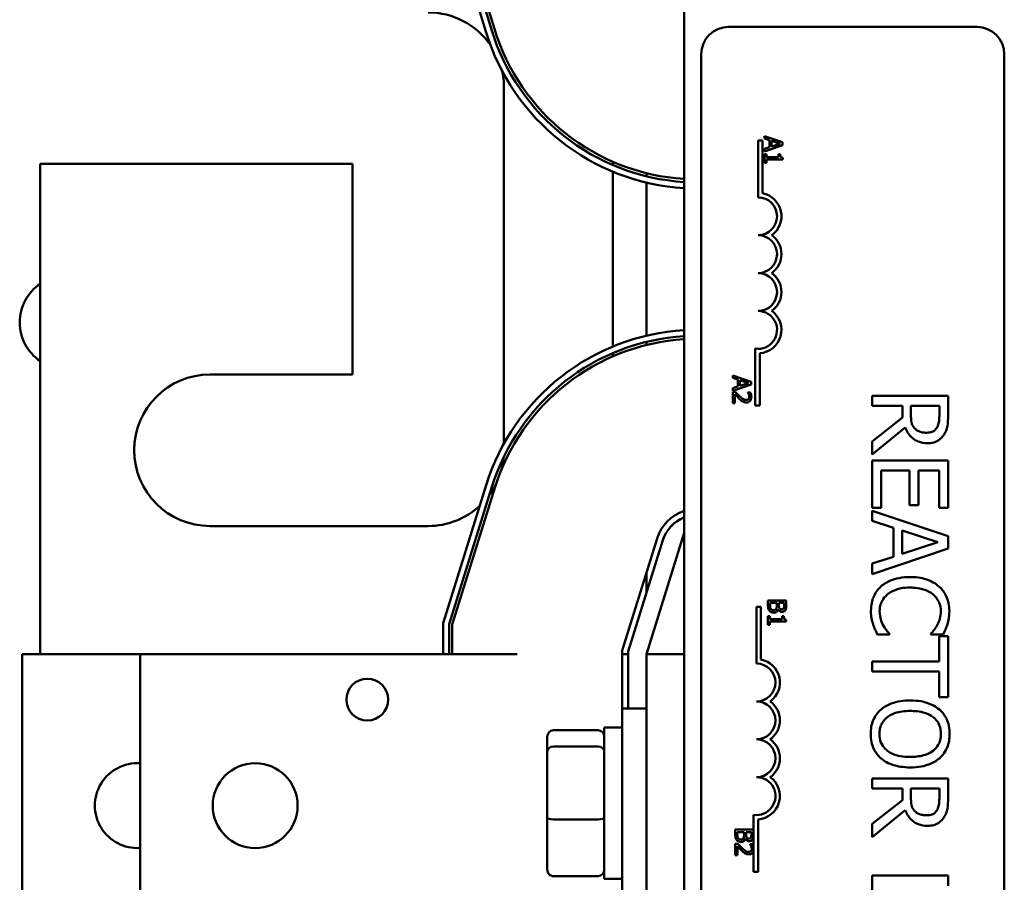
# Model space of a CAD drawing. Units: inches. Extents: x 2 to 86, y 1 to 67.
# Drawn here: x 62.7 to 64.6, y 33.1 to 34.8 of the extents above; entities that cross this region are included whole.
import ezdxf

# ---------------------------------------------------------------- set-up
doc = ezdxf.new("R2010")
doc.units = ezdxf.units.IN
doc.header["$LTSCALE"] = 4
doc.header["$MEASUREMENT"] = 0
doc.layers.add('Visible (ANSI)', color=7, linetype='Continuous', lineweight=50)

msp = doc.modelspace()

# ---------------------------------------------------------------- linework, layer by layer
at = {"layer": 'Visible (ANSI)'}
for p, q in [((63.9992, 35.8454), (63.9992, 30.7026)), ((63.6249, 34.7298), (63.5444, 34.9953)), ((63.6359, 34.7332), (63.5558, 34.997)), ((63.6413, 34.7348), (63.5615, 34.9979)), ((64.0829, 34.7381), (64.5515, 34.7381)), ((64.0315, 31.9324), (64.0315, 34.6867)), ((64.6029, 34.6867), (64.6029, 31.9324)), ((63.6592, 34.6226), (63.6592, 33.9522)), ((64.1386, 34.5239), (64.147, 34.5239)), ((64.1386, 34.4167), (64.1386, 34.5239)), ((64.147, 34.5239), (64.147, 34.4243)), ((64.1849, 34.5206), (64.1507, 34.5321)), ((64.1507, 34.5321), (64.1507, 34.5275)), ((64.1507, 34.5275), (64.1602, 34.5244)), ((64.1602, 34.5244), (64.1602, 34.5113)), ((64.1641, 34.5126), (64.1641, 34.5232)), ((64.1641, 34.5232), (64.1803, 34.5179)), ((64.1849, 34.515), (64.1849, 34.5206)), ((64.1507, 34.5034), (64.1849, 34.515)), ((64.1602, 34.5113), (64.1507, 34.5082)), ((64.1507, 34.5082), (64.1507, 34.5034)), ((64.1803, 34.5179), (64.1641, 34.5126)), ((63.8649, 34.4776), (63.8649, 34.4838)), ((64.1507, 34.4984), (64.1507, 34.4817)), ((64.1542, 34.4984), (64.1507, 34.4984)), ((64.1542, 34.4922), (64.1542, 34.4984)), ((64.1771, 34.4922), (64.1542, 34.4922)), ((64.1542, 34.4817), (64.1542, 34.4878)), ((64.1542, 34.4878), (64.1851, 34.4878)), ((64.1771, 34.4984), (64.1771, 34.4922)), ((64.1803, 34.4984), (64.1771, 34.4984)), ((64.1851, 34.4878), (64.1851, 34.4914)), ((63.3735, 34.4797), (62.7849, 34.4797)), ((62.7849, 34.4797), (62.7849, 33.5551)), ((63.3735, 34.0826), (63.3735, 34.4797)), ((63.8649, 34.1355), (63.8649, 34.4652)), ((64.1507, 34.4817), (64.1542, 34.4817)), ((63.9278, 34.4566), (63.9278, 34.4624)), ((63.9278, 34.1558), (63.9278, 34.4448)), ((63.9278, 34.1382), (63.9278, 34.144)), ((64.1332, 34.0239), (64.1332, 34.1314)), ((63.8649, 34.1169), (63.8649, 34.1231)), ((64.1416, 34.1227), (64.1416, 34.0239)), ((63.1049, 34.0826), (63.3735, 34.0826)), ((64.0909, 34.0806), (64.0909, 34.076)), ((64.1252, 34.069), (64.0909, 34.0806)), ((64.0909, 34.076), (64.1005, 34.0729)), ((64.0909, 34.0519), (64.1252, 34.0634)), ((64.1005, 34.0598), (64.0909, 34.0567)), ((64.0909, 34.0567), (64.0909, 34.0519)), ((64.1005, 34.0729), (64.1005, 34.0598)), ((64.1044, 34.0716), (64.1206, 34.0663)), ((64.1044, 34.061), (64.1044, 34.0716)), ((64.1206, 34.0663), (64.1044, 34.061)), ((64.1252, 34.0634), (64.1252, 34.069)), ((64.0958, 34.0496), (64.0909, 34.0496)), ((64.0909, 34.0496), (64.0909, 34.0284)), ((64.0949, 34.0284), (64.0949, 34.0453)), ((64.1239, 34.0489), (64.119, 34.0489)), ((64.119, 34.0489), (64.119, 34.0486)), ((64.4968, 34.0424), (64.3539, 34.0424)), ((64.3539, 34.0424), (64.3539, 34.0234)), ((64.4968, 34.0055), (64.4968, 34.0424)), ((64.0909, 34.0284), (64.0949, 34.0284)), ((64.1416, 34.0239), (64.1332, 34.0239)), ((64.3539, 34.0234), (64.4108, 34.0234)), ((64.4108, 34.0234), (64.4108, 34.0016)), ((64.4266, 34.0067), (64.4266, 34.0234)), ((64.4266, 34.0234), (64.4804, 34.0234)), ((64.4804, 34.0234), (64.4804, 34.0045)), ((64.4108, 34.0016), (64.3539, 33.9565)), ((64.3539, 33.9318), (64.4161, 33.9826)), ((64.3539, 33.9565), (64.3539, 33.9318)), ((64.4968, 33.9204), (64.3539, 33.9204)), ((64.3539, 33.9204), (64.3539, 33.8311)), ((64.4968, 33.8311), (64.4968, 33.9204)), ((64.3708, 33.8311), (64.3708, 33.9015)), ((64.3708, 33.9015), (64.4239, 33.9015)), ((64.4239, 33.9015), (64.4239, 33.8358)), ((64.4408, 33.8358), (64.4408, 33.9015)), ((64.4408, 33.9015), (64.4799, 33.9015)), ((64.4799, 33.9015), (64.4799, 33.8311)), ((63.5444, 33.6136), (63.6257, 33.874)), ((63.5558, 33.6119), (63.6366, 33.8706)), ((63.5615, 33.611), (63.6421, 33.8689)), ((64.4239, 33.8358), (64.4408, 33.8358)), ((64.3539, 33.8311), (64.3708, 33.8311)), ((64.4968, 33.7775), (64.3539, 33.8256)), ((64.3539, 33.8256), (64.3539, 33.8064)), ((64.4799, 33.8311), (64.4968, 33.8311)), ((63.5164, 33.7968), (63.1049, 33.7968)), ((64.3539, 33.8064), (64.3939, 33.7935)), ((63.9992, 33.7837), (63.9278, 33.5551)), ((64.3939, 33.7935), (64.3939, 33.7389)), ((64.4101, 33.7441), (64.4101, 33.7882)), ((64.4101, 33.7882), (64.4773, 33.7662)), ((64.4968, 33.7541), (64.4968, 33.7775)), ((63.8821, 33.5621), (63.9481, 33.7733)), ((63.8935, 33.5604), (63.959, 33.7699)), ((64.4773, 33.7662), (64.4101, 33.7441)), ((64.3539, 33.7059), (64.4968, 33.7541)), ((64.3939, 33.7389), (64.3539, 33.726)), ((64.3539, 33.726), (64.3539, 33.7059)), ((63.9278, 33.6701), (63.9278, 33.7084)), ((64.1572, 33.6565), (64.1572, 33.6467)), ((64.1915, 33.6565), (64.1572, 33.6565)), ((64.1611, 33.6483), (64.1611, 33.652)), ((64.1611, 33.652), (64.1738, 33.652)), ((64.1738, 33.652), (64.1738, 33.6468)), ((64.1776, 33.6468), (64.1776, 33.652)), ((64.1776, 33.652), (64.1876, 33.652)), ((64.1876, 33.652), (64.1876, 33.6476)), ((64.1915, 33.6475), (64.1915, 33.6565)), ((64.1356, 33.6445), (64.144, 33.6445)), ((64.1356, 33.5374), (64.1356, 33.6445)), ((64.144, 33.6445), (64.144, 33.545)), ((64.1763, 33.6397), (64.1765, 33.6397)), ((63.5444, 33.5551), (63.5444, 33.6136)), ((63.5558, 33.5551), (63.5558, 33.6119)), ((63.5615, 33.5551), (63.5615, 33.611)), ((64.1607, 33.627), (64.1572, 33.627)), ((64.1572, 33.627), (64.1572, 33.6103)), ((64.1572, 33.6103), (64.1607, 33.6103)), ((64.1607, 33.6208), (64.1607, 33.627)), ((64.1837, 33.6208), (64.1607, 33.6208)), ((64.1607, 33.6103), (64.1607, 33.6164)), ((64.1607, 33.6164), (64.1916, 33.6164)), ((64.1868, 33.627), (64.1837, 33.627)), ((64.1837, 33.627), (64.1837, 33.6208)), ((64.1916, 33.6164), (64.1916, 33.6199)), ((64.3637, 33.5921), (64.3864, 33.5921)), ((64.3864, 33.5921), (64.3864, 33.5935)), ((64.4644, 33.5936), (64.4644, 33.5921)), ((64.4644, 33.5921), (64.4873, 33.5921)), ((64.4799, 33.589), (64.4799, 33.5411)), ((64.4968, 33.589), (64.4799, 33.589)), ((64.4968, 33.4742), (64.4968, 33.589)), ((62.9729, 33.5551), (62.7506, 33.5551)), ((62.7506, 32.9837), (62.7506, 33.5551)), ((63.4701, 33.5551), (62.9729, 33.5551)), ((62.9729, 33.5551), (62.9729, 32.9837)), ((63.4701, 33.5551), (63.684, 33.5551)), ((63.8821, 33.4526), (63.8821, 33.5621)), ((63.8935, 33.5551), (63.8821, 33.5551)), ((63.8935, 33.4526), (63.8935, 33.5604)), ((63.9278, 33.5551), (63.9278, 32.9905)), ((63.9992, 33.5551), (63.9278, 33.5551)), ((64.4799, 33.5411), (64.3539, 33.5411)), ((64.3539, 33.5411), (64.3539, 33.5221)), ((64.3539, 33.5221), (64.4799, 33.5221)), ((64.4799, 33.5221), (64.4799, 33.4742)), ((64.4799, 33.4742), (64.4968, 33.4742)), ((63.8821, 33.0954), (63.8821, 33.4526)), ((63.9278, 33.4526), (63.8821, 33.4526)), ((63.7524, 33.4116), (63.8369, 33.4116)), ((63.8484, 33.4168), (63.8484, 33.1311)), ((63.8484, 33.4168), (63.8821, 33.4168)), ((63.7409, 33.399), (63.7409, 33.3712)), ((63.7409, 33.3712), (63.7409, 33.2462)), ((63.7524, 33.381), (63.8369, 33.381)), ((64.4968, 33.3207), (64.3539, 33.3207)), ((64.3539, 33.3207), (64.3539, 33.3017)), ((64.4968, 33.2838), (64.4968, 33.3207)), ((64.3539, 33.3017), (64.4108, 33.3017)), ((64.4108, 33.3017), (64.4108, 33.2799)), ((64.4266, 33.285), (64.4266, 33.3017)), ((64.4266, 33.3017), (64.4804, 33.3017)), ((64.4804, 33.3017), (64.4804, 33.2828)), ((64.4108, 33.2799), (64.3539, 33.2348)), ((64.3539, 33.2101), (64.4161, 33.2609)), ((63.7409, 33.2462), (63.7409, 33.149)), ((63.7524, 33.2434), (63.8369, 33.2434)), ((64.1302, 33.191), (64.1302, 33.2521)), ((64.1386, 33.2434), (64.1386, 33.1445)), ((64.0955, 33.2241), (64.0955, 33.2142)), ((64.1298, 33.2241), (64.0955, 33.2241)), ((64.1298, 33.215), (64.1298, 33.2241)), ((64.3539, 33.2348), (64.3539, 33.2101)), ((64.0994, 33.2158), (64.0994, 33.2195)), ((64.0994, 33.2195), (64.1121, 33.2195)), ((64.1121, 33.2195), (64.1121, 33.2143)), ((64.1146, 33.2072), (64.1148, 33.2072)), ((64.1159, 33.2143), (64.1159, 33.2195)), ((64.1159, 33.2195), (64.1259, 33.2195)), ((64.1259, 33.2195), (64.1259, 33.2151)), ((64.1004, 33.1972), (64.0955, 33.1972)), ((64.0955, 33.1972), (64.0955, 33.1761)), ((64.0995, 33.1761), (64.0995, 33.1929)), ((64.1285, 33.1965), (64.1236, 33.1965)), ((64.1236, 33.1965), (64.1236, 33.1963)), ((64.1302, 33.1846), (64.1302, 33.191)), ((64.1302, 33.1445), (64.1302, 33.1846)), ((64.0955, 33.1761), (64.0995, 33.1761)), ((63.7524, 33.1364), (63.8369, 33.1364)), ((63.8484, 33.1311), (63.8821, 33.1311)), ((64.1386, 33.1445), (64.1302, 33.1445)), ((64.4968, 33.1374), (64.3539, 33.1374)), ((64.3539, 33.1374), (64.3539, 33.0359)), ((64.4968, 33.1184), (64.4968, 33.1374))]:
    msp.add_line(p, q, dxfattribs=at)
for centre, radius in [((63.4015, 33.4694), 0.0394), ((63.1901, 33.2694), 0.08)]:
    msp.add_circle(centre, radius, dxfattribs=at)
for centre, radius, start, end in [((63.5164, 34.6226), 0.1429, 34.8045, 90), ((64.0246, 34.8511), 0.4177, 196.8805, 266.5104), ((64.0246, 34.8511), 0.4063, 196.8805, 266.4121), ((64.0246, 34.8511), 0.4006, 196.8805, 266.3608), ((64.0829, 34.6867), 0.0514, 90, 180), ((64.5515, 34.6867), 0.0514, 0, 90), ((63.5164, 34.6226), 0.1429, 0, 13.6218), ((64.1386, 34.381), 0.0357, 270, 90), ((64.1386, 34.381), 0.0441, 305.9425, 79.0242), ((64.1386, 34.3096), 0.0357, 270, 90), ((64.1386, 34.3096), 0.0441, 305.9425, 54.0575), ((64.1386, 34.2381), 0.0357, 270, 90), ((64.1386, 34.2381), 0.0441, 305.9425, 54.0575), ((62.8337, 34.1807), 0.0877, 123.791, 236.209), ((64.1386, 34.1667), 0.0357, 261.2996, 90), ((64.1386, 34.1667), 0.0441, 273.8949, 54.0575), ((64.0244, 33.7494), 0.4177, 93.4596, 162.646), ((64.0244, 33.7494), 0.4063, 93.557, 162.646), ((64.0244, 33.7494), 0.4006, 93.6078, 162.646), ((63.1049, 33.9397), 0.1429, 90, 270), ((63.5164, 33.9397), 0.1429, 344.9925, 354.5373), ((63.5164, 33.9397), 0.1429, 324.0622, 333.9425), ((63.5164, 33.9397), 0.1429, 270, 312.8567), ((64.0244, 33.7494), 0.08, 108.3658, 162.646), ((64.0244, 33.7494), 0.0686, 111.5674, 162.646), ((64.1356, 33.5017), 0.0357, 270, 90), ((64.1356, 33.5017), 0.0441, 305.9425, 79.0242), ((64.1356, 33.4302), 0.0357, 270, 90), ((64.1356, 33.4302), 0.0441, 305.9425, 54.0575), ((64.1356, 33.3588), 0.0357, 270, 90), ((64.1356, 33.3588), 0.0441, 305.9425, 54.0575), ((62.9678, 33.2694), 0.08, 86.3142, 273.6858), ((64.1356, 33.2874), 0.0357, 261.2996, 90), ((64.1356, 33.2874), 0.0441, 273.8949, 54.0575)]:
    msp.add_arc(centre, radius, start, end, dxfattribs=at)
for centre, major_axis, ratio, start_param, end_param in [((63.7524, 33.399), (0, -0.0126), 0.90953, 3.141593, 4.712389), ((63.8369, 33.399), (0, -0.0126), 0.90953, 1.570796, 3.141593), ((63.7524, 33.3712), (-0.0114, 0), 0.855309, 4.712389, 6.283185), ((63.8369, 33.3712), (0.0114, 0), 0.855309, 0, 1.570796), ((63.7524, 33.2462), (-0.0114, 0), 0.244161, 0, 1.570796), ((63.8369, 33.2462), (0.0114, 0), 0.244161, 4.712389, 6.283185), ((63.7524, 33.149), (0, 0.0126), 0.90953, 1.570796, 3.141593), ((63.8369, 33.149), (0, 0.0126), 0.90953, 3.141593, 4.712389)]:
    msp.add_ellipse(centre, major_axis=major_axis, ratio=ratio, start_param=start_param, end_param=end_param, dxfattribs=at)
for points, knots in [([(64.1851, 34.4914), (64.1846, 34.4914), (64.1841, 34.4915), (64.1833, 34.4917), (64.1829, 34.4918), (64.1822, 34.4922), (64.1818, 34.4925), (64.1814, 34.493), (64.1811, 34.4935), (64.1804, 34.4955), (64.1803, 34.497), (64.1803, 34.4984)], [-0.1005438, -0.1005438, -0.1005438, -0.1005438, -0.0762723, -0.0762723, -0.0553229, -0.0553229, -0.032618, -0.032618, -0.0195337, -0.0195337, 0, 0, 0, 0]), ([(64.0949, 34.0453), (64.0964, 34.0437), (64.0983, 34.0417), (64.1005, 34.0394), (64.1021, 34.0378), (64.1038, 34.0362)], [-0.04283915, -0.04283915, -0.04283915, -0.04283915, -0.03037008, -0.03037008, 0, 0, 0, 0]), ([(64.1041, 34.0413), (64.102, 34.0432), (64.1007, 34.0445), (64.0985, 34.0467), (64.0972, 34.0481), (64.0958, 34.0496)], [-0.04170724, -0.04170724, -0.04170724, -0.04170724, -0.02643388, -0.02643388, 0, 0, 0, 0]), ([(64.1163, 34.0345), (64.1154, 34.0345), (64.1145, 34.0346), (64.1126, 34.0351), (64.1118, 34.0355), (64.1091, 34.037), (64.1067, 34.0389), (64.1041, 34.0413)], [-0.08762492, -0.08762492, -0.08762492, -0.08762492, -0.06763594, -0.06763594, -0.04692782, -0.04692782, 0, 0, 0, 0]), ([(64.1165, 34.0299), (64.1173, 34.0299), (64.118, 34.0299), (64.1194, 34.0302), (64.12, 34.0304), (64.1217, 34.0311), (64.1225, 34.0317), (64.1239, 34.0331), (64.1246, 34.034), (64.1257, 34.0368), (64.1259, 34.0385), (64.1259, 34.0401)], [-0.0959954, -0.0959954, -0.0959954, -0.0959954, -0.07980065, -0.07980065, -0.06487587, -0.06487587, -0.04062092, -0.04062092, -0.02135969, -0.02135969, 0, 0, 0, 0]), ([(64.119, 34.0486), (64.1193, 34.0481), (64.1196, 34.0476), (64.1203, 34.0466), (64.1206, 34.0459), (64.1209, 34.0453)], [-0.01709269, -0.01709269, -0.01709269, -0.01709269, -0.00936796, -0.00936796, 0, 0, 0, 0]), ([(64.122, 34.0404), (64.122, 34.0393), (64.1218, 34.0385), (64.1214, 34.0374), (64.121, 34.0367), (64.1206, 34.0362)], [-0.0167019, -0.0167019, -0.0167019, -0.0167019, -0.00937535, -0.00937535, 0, 0, 0, 0]), ([(64.1209, 34.0453), (64.1213, 34.0442), (64.1216, 34.0433), (64.1219, 34.0421), (64.122, 34.0412), (64.122, 34.0404)], [-0.01621929, -0.01621929, -0.01621929, -0.01621929, -0.01114601, -0.01114601, 0, 0, 0, 0]), ([(64.1259, 34.0401), (64.1259, 34.0423), (64.1255, 34.0441), (64.1249, 34.0463), (64.1244, 34.0478), (64.1239, 34.0489)], [-0.02537479, -0.02537479, -0.02537479, -0.02537479, -0.01636059, -0.01636059, 0, 0, 0, 0]), ([(64.1038, 34.0362), (64.1047, 34.0353), (64.1057, 34.0345), (64.1076, 34.0329), (64.1086, 34.0322), (64.1097, 34.0316)], [-0.03315218, -0.03315218, -0.03315218, -0.03315218, -0.0160429, -0.0160429, 0, 0, 0, 0]), ([(64.1097, 34.0316), (64.111, 34.0309), (64.1122, 34.0305), (64.114, 34.03), (64.1153, 34.0299), (64.1165, 34.0299)], [-0.02530612, -0.02530612, -0.02530612, -0.02530612, -0.01672719, -0.01672719, 0, 0, 0, 0]), ([(64.1206, 34.0362), (64.1203, 34.0359), (64.1201, 34.0357), (64.1194, 34.0352), (64.1191, 34.0351), (64.118, 34.0346), (64.1171, 34.0345), (64.1163, 34.0345)], [-0.01799053, -0.01799053, -0.01799053, -0.01799053, -0.01511041, -0.01511041, -0.01146257, -0.01146257, 0, 0, 0, 0]), ([(64.4341, 33.9809), (64.4326, 33.9824), (64.4313, 33.984), (64.4289, 33.9886), (64.4283, 33.991), (64.427, 33.9967), (64.4266, 34.0018), (64.4266, 34.0067)], [-0.08808645, -0.08808645, -0.08808645, -0.08808645, -0.07878701, -0.07878701, -0.06541676, -0.06541676, 0, 0, 0, 0]), ([(64.4804, 34.0045), (64.4804, 34.0013), (64.4802, 33.9954), (64.4784, 33.9874), (64.4772, 33.9844), (64.4755, 33.9818)], [-0.1096682, -0.1096682, -0.1096682, -0.1096682, -0.0421512, -0.0421512, 0, 0, 0, 0]), ([(64.4893, 33.9692), (64.4908, 33.9716), (64.4922, 33.9742), (64.4943, 33.9795), (64.495, 33.9822), (64.4966, 33.9918), (64.4968, 33.9987), (64.4968, 34.0055)], [-0.1677598, -0.1677598, -0.1677598, -0.1677598, -0.1290227, -0.1290227, -0.0915306, -0.0915306, 0, 0, 0, 0]), ([(64.4161, 33.9826), (64.4174, 33.9791), (64.4191, 33.9757), (64.423, 33.9695), (64.4253, 33.9668), (64.4329, 33.9594), (64.4378, 33.9572), (64.4459, 33.9539), (64.4519, 33.953), (64.458, 33.953)], [-0.1541803, -0.1541803, -0.1541803, -0.1541803, -0.1350939, -0.1350939, -0.1169397, -0.1169397, -0.0811847, -0.0811847, 0, 0, 0, 0]), ([(64.4755, 33.9818), (64.4744, 33.9802), (64.4731, 33.9788), (64.4699, 33.9761), (64.4682, 33.9752), (64.4635, 33.9733), (64.46, 33.9728), (64.4565, 33.9728)], [-0.08503315, -0.08503315, -0.08503315, -0.08503315, -0.06740103, -0.06740103, -0.04703786, -0.04703786, 0, 0, 0, 0]), ([(64.4565, 33.9728), (64.4538, 33.9728), (64.4511, 33.973), (64.4458, 33.9739), (64.4436, 33.9746), (64.4388, 33.9768), (64.4362, 33.9786), (64.4341, 33.9809)], [-0.09760014, -0.09760014, -0.09760014, -0.09760014, -0.07012214, -0.07012214, -0.04247941, -0.04247941, 0, 0, 0, 0]), ([(64.458, 33.953), (64.462, 33.953), (64.4661, 33.9534), (64.4727, 33.9552), (64.4758, 33.9565), (64.4833, 33.9616), (64.4866, 33.9651), (64.4893, 33.9692)], [-0.2014197, -0.2014197, -0.2014197, -0.2014197, -0.1216699, -0.1216699, -0.0648422, -0.0648422, 0, 0, 0, 0]), ([(64.4253, 33.7005), (64.4099, 33.7005), (64.398, 33.6979), (64.3817, 33.6912), (64.3755, 33.6875), (64.3701, 33.6825)], [-0.2355804, -0.2355804, -0.2355804, -0.2355804, -0.0970857, -0.0970857, 0, 0, 0, 0]), ([(64.4797, 33.6827), (64.4729, 33.6887), (64.4651, 33.693), (64.4513, 33.6977), (64.4414, 33.7005), (64.4253, 33.7005)], [-0.5727352, -0.5727352, -0.5727352, -0.5727352, -0.2159414, -0.2159414, 0, 0, 0, 0]), ([(64.3701, 33.6825), (64.3671, 33.6797), (64.3643, 33.6766), (64.3596, 33.6698), (64.3576, 33.6661), (64.3537, 33.6562), (64.3514, 33.6479), (64.3514, 33.6366)], [-0.3453931, -0.3453931, -0.3453931, -0.3453931, -0.2478358, -0.2478358, -0.150467, -0.150467, 0, 0, 0, 0]), ([(64.3678, 33.6364), (64.3678, 33.6396), (64.3682, 33.6429), (64.3698, 33.6498), (64.3711, 33.6529), (64.3747, 33.6599), (64.378, 33.664), (64.3821, 33.6675)], [-0.1349581, -0.1349581, -0.1349581, -0.1349581, -0.1056508, -0.1056508, -0.0713614, -0.0713614, 0, 0, 0, 0]), ([(64.3821, 33.6675), (64.3873, 33.6719), (64.3935, 33.675), (64.4037, 33.6784), (64.4116, 33.6807), (64.4253, 33.6807)], [-0.5007176, -0.5007176, -0.5007176, -0.5007176, -0.1823961, -0.1823961, 0, 0, 0, 0]), ([(64.4253, 33.6807), (64.4338, 33.6807), (64.4439, 33.6797), (64.4591, 33.6742), (64.4641, 33.6715), (64.4684, 33.668)], [-0.2157825, -0.2157825, -0.2157825, -0.2157825, -0.0750046, -0.0750046, 0, 0, 0, 0]), ([(64.4684, 33.668), (64.471, 33.6658), (64.4732, 33.6634), (64.4771, 33.6581), (64.4787, 33.6553), (64.4821, 33.6472), (64.4831, 33.6419), (64.4831, 33.6364)], [-0.1607012, -0.1607012, -0.1607012, -0.1607012, -0.1167143, -0.1167143, -0.0736279, -0.0736279, 0, 0, 0, 0]), ([(64.4993, 33.6362), (64.4993, 33.6413), (64.4989, 33.6463), (64.4969, 33.6558), (64.4954, 33.6603), (64.49, 33.6715), (64.4854, 33.6775), (64.4797, 33.6827)], [-0.23334, -0.23334, -0.23334, -0.23334, -0.1660631, -0.1660631, -0.1028925, -0.1028925, 0, 0, 0, 0]), ([(64.1626, 33.6405), (64.1623, 33.641), (64.162, 33.6414), (64.1616, 33.6425), (64.1615, 33.643), (64.1613, 33.6441), (64.1611, 33.6454), (64.1611, 33.6483)], [-0.1097402, -0.1097402, -0.1097402, -0.1097402, -0.0746497, -0.0746497, -0.0380627, -0.0380627, 0, 0, 0, 0]), ([(64.1876, 33.6476), (64.1876, 33.6463), (64.1876, 33.645), (64.1874, 33.6429), (64.1871, 33.6421), (64.1867, 33.6414)], [-0.02836535, -0.02836535, -0.02836535, -0.02836535, -0.01085458, -0.01085458, 0, 0, 0, 0]), ([(64.1901, 33.6384), (64.191, 33.64), (64.1912, 33.6413), (64.1915, 33.6434), (64.1915, 33.6456), (64.1915, 33.6475)], [-0.03480564, -0.03480564, -0.03480564, -0.03480564, -0.02475505, -0.02475505, 0, 0, 0, 0]), ([(64.1572, 33.6467), (64.1572, 33.6436), (64.1576, 33.6419), (64.1583, 33.6395), (64.159, 33.6381), (64.16, 33.6368)], [-0.03420663, -0.03420663, -0.03420663, -0.03420663, -0.02111028, -0.02111028, 0, 0, 0, 0]), ([(64.16, 33.6368), (64.1605, 33.6362), (64.1611, 33.6357), (64.1623, 33.6348), (64.163, 33.6343), (64.1651, 33.6335), (64.1664, 33.6333), (64.1678, 33.6333)], [-0.04320546, -0.04320546, -0.04320546, -0.04320546, -0.02995386, -0.02995386, -0.01806939, -0.01806939, 0, 0, 0, 0]), ([(64.1676, 33.638), (64.1669, 33.638), (64.1663, 33.6381), (64.1651, 33.6384), (64.1647, 33.6386), (64.1636, 33.6393), (64.163, 33.6398), (64.1626, 33.6405)], [-0.02306337, -0.02306337, -0.02306337, -0.02306337, -0.01687777, -0.01687777, -0.01077554, -0.01077554, 0, 0, 0, 0]), ([(64.1729, 33.6408), (64.1726, 33.6403), (64.1723, 33.6398), (64.1714, 33.6389), (64.1709, 33.6387), (64.1697, 33.6382), (64.1686, 33.638), (64.1676, 33.638)], [-0.02329222, -0.02329222, -0.02329222, -0.02329222, -0.0192567, -0.0192567, -0.01448536, -0.01448536, 0, 0, 0, 0]), ([(64.1678, 33.6333), (64.1686, 33.6333), (64.1694, 33.6334), (64.171, 33.6337), (64.1717, 33.634), (64.1732, 33.6349), (64.174, 33.6355), (64.1755, 33.6374), (64.176, 33.6385), (64.1763, 33.6397)], [-0.05810018, -0.05810018, -0.05810018, -0.05810018, -0.04429921, -0.04429921, -0.03159195, -0.03159195, -0.01636121, -0.01636121, 0, 0, 0, 0]), ([(64.1738, 33.6468), (64.1738, 33.6456), (64.1738, 33.6442), (64.1736, 33.6427), (64.1734, 33.6418), (64.1729, 33.6408)], [-0.04986036, -0.04986036, -0.04986036, -0.04986036, -0.01514589, -0.01514589, 0, 0, 0, 0]), ([(64.1765, 33.6397), (64.1769, 33.6387), (64.1775, 33.6378), (64.1789, 33.6365), (64.1797, 33.6359), (64.1817, 33.6351), (64.1827, 33.6349), (64.1838, 33.6349)], [-0.05151697, -0.05151697, -0.05151697, -0.05151697, -0.02945551, -0.02945551, -0.01403183, -0.01403183, 0, 0, 0, 0]), ([(64.1787, 33.6416), (64.1783, 33.6422), (64.178, 33.6429), (64.1776, 33.6444), (64.1776, 33.6456), (64.1776, 33.6468)], [-0.03264374, -0.03264374, -0.03264374, -0.03264374, -0.01655002, -0.01655002, 0, 0, 0, 0]), ([(64.1832, 33.6396), (64.1824, 33.6396), (64.1817, 33.6397), (64.1804, 33.6401), (64.18, 33.6403), (64.1793, 33.6408), (64.179, 33.6411), (64.1787, 33.6416)], [-0.01614271, -0.01614271, -0.01614271, -0.01614271, -0.01115771, -0.01115771, -0.00679168, -0.00679168, 0, 0, 0, 0]), ([(64.1867, 33.6414), (64.1866, 33.6411), (64.1863, 33.6408), (64.1857, 33.6403), (64.1854, 33.6401), (64.1845, 33.6397), (64.1838, 33.6396), (64.1832, 33.6396)], [-0.01611241, -0.01611241, -0.01611241, -0.01611241, -0.0128949, -0.0128949, -0.00913085, -0.00913085, 0, 0, 0, 0]), ([(64.1838, 33.6349), (64.1848, 33.6349), (64.1857, 33.635), (64.1876, 33.6357), (64.1882, 33.6361), (64.1892, 33.637), (64.1897, 33.6377), (64.1901, 33.6384)], [-0.0222312, -0.0222312, -0.0222312, -0.0222312, -0.01716168, -0.01716168, -0.01169092, -0.01169092, 0, 0, 0, 0]), ([(64.3514, 33.6366), (64.3514, 33.6318), (64.3516, 33.6268), (64.3532, 33.6188), (64.3543, 33.6149), (64.3556, 33.6111)], [-0.1087261, -0.1087261, -0.1087261, -0.1087261, -0.0533013, -0.0533013, 0, 0, 0, 0]), ([(64.3749, 33.6087), (64.3727, 33.6126), (64.3711, 33.6168), (64.3692, 33.6233), (64.3678, 33.6285), (64.3678, 33.6364)], [-0.3154135, -0.3154135, -0.3154135, -0.3154135, -0.1053581, -0.1053581, 0, 0, 0, 0]), ([(64.4831, 33.6364), (64.4831, 33.6314), (64.4826, 33.6263), (64.4805, 33.6193), (64.4791, 33.6148), (64.4763, 33.6097)], [-0.2383759, -0.2383759, -0.2383759, -0.2383759, -0.0777001, -0.0777001, 0, 0, 0, 0]), ([(64.4956, 33.6111), (64.4968, 33.6149), (64.4977, 33.6188), (64.4986, 33.6247), (64.4993, 33.6294), (64.4993, 33.6362)], [-0.270358, -0.270358, -0.270358, -0.270358, -0.0913811, -0.0913811, 0, 0, 0, 0]), ([(64.1916, 33.6199), (64.1912, 33.62), (64.1907, 33.6201), (64.1899, 33.6203), (64.1895, 33.6204), (64.1887, 33.6208), (64.1884, 33.6211), (64.188, 33.6216), (64.1877, 33.622), (64.187, 33.6241), (64.1868, 33.6256), (64.1868, 33.627)], [-0.1005438, -0.1005438, -0.1005438, -0.1005438, -0.0762723, -0.0762723, -0.0553229, -0.0553229, -0.032618, -0.032618, -0.0195337, -0.0195337, 0, 0, 0, 0]), ([(64.3556, 33.6111), (64.3566, 33.6078), (64.3579, 33.6042), (64.3609, 33.5981), (64.3623, 33.5951), (64.3637, 33.5921)], [-0.09074081, -0.09074081, -0.09074081, -0.09074081, -0.04384946, -0.04384946, 0, 0, 0, 0]), ([(64.4873, 33.5921), (64.489, 33.5953), (64.4905, 33.5984), (64.4927, 33.6033), (64.4942, 33.6068), (64.4956, 33.6111)], [-0.1794687, -0.1794687, -0.1794687, -0.1794687, -0.0607087, -0.0607087, 0, 0, 0, 0]), ([(64.3864, 33.5935), (64.3846, 33.5953), (64.3826, 33.5977), (64.3802, 33.6007), (64.3778, 33.6036), (64.3749, 33.6087)], [-0.2189742, -0.2189742, -0.2189742, -0.2189742, -0.0785707, -0.0785707, 0, 0, 0, 0]), ([(64.4763, 33.6097), (64.4745, 33.6064), (64.4723, 33.603), (64.4681, 33.5979), (64.4663, 33.5957), (64.4644, 33.5936)], [-0.08851483, -0.08851483, -0.08851483, -0.08851483, -0.03795404, -0.03795404, 0, 0, 0, 0]), ([(64.4254, 33.4678), (64.4132, 33.4678), (64.4009, 33.4662), (64.3825, 33.4593), (64.376, 33.4557), (64.3704, 33.4508)], [-0.2619603, -0.2619603, -0.2619603, -0.2619603, -0.0995786, -0.0995786, 0, 0, 0, 0]), ([(64.4805, 33.4507), (64.4735, 33.4565), (64.4656, 33.4605), (64.4517, 33.4651), (64.4416, 33.4678), (64.4254, 33.4678)], [-0.5669914, -0.5669914, -0.5669914, -0.5669914, -0.2162681, -0.2162681, 0, 0, 0, 0]), ([(64.3704, 33.4508), (64.3672, 33.448), (64.3643, 33.4449), (64.3595, 33.4381), (64.3574, 33.4345), (64.3523, 33.4223), (64.3509, 33.4135), (64.3509, 33.4047)], [-0.2374481, -0.2374481, -0.2374481, -0.2374481, -0.1763109, -0.1763109, -0.117793, -0.117793, 0, 0, 0, 0]), ([(64.3674, 33.4046), (64.3674, 33.4077), (64.3677, 33.4109), (64.3689, 33.4168), (64.3698, 33.4196), (64.3732, 33.4269), (64.3762, 33.4308), (64.385, 33.4388), (64.3906, 33.4417), (64.4052, 33.4469), (64.4156, 33.448), (64.4254, 33.448)], [-0.3323175, -0.3323175, -0.3323175, -0.3323175, -0.2970307, -0.2970307, -0.2638387, -0.2638387, -0.2069974, -0.2069974, -0.1305235, -0.1305235, 0, 0, 0, 0]), ([(64.4254, 33.448), (64.4328, 33.448), (64.4436, 33.4474), (64.4592, 33.4421), (64.4642, 33.4397), (64.4685, 33.4363)], [-0.2198636, -0.2198636, -0.2198636, -0.2198636, -0.0730182, -0.0730182, 0, 0, 0, 0]), ([(64.4998, 33.4047), (64.4998, 33.4098), (64.4993, 33.415), (64.4972, 33.4247), (64.4957, 33.4292), (64.4904, 33.4401), (64.486, 33.4458), (64.4805, 33.4507)], [-0.2297757, -0.2297757, -0.2297757, -0.2297757, -0.161847, -0.161847, -0.0979811, -0.0979811, 0, 0, 0, 0]), ([(64.4685, 33.4363), (64.4712, 33.4343), (64.4736, 33.432), (64.478, 33.4264), (64.4794, 33.4236), (64.4825, 33.416), (64.4834, 33.4103), (64.4834, 33.4046)], [-0.137988, -0.137988, -0.137988, -0.137988, -0.1090307, -0.1090307, -0.076096, -0.076096, 0, 0, 0, 0]), ([(64.3509, 33.4047), (64.3509, 33.3996), (64.3514, 33.3945), (64.3535, 33.3849), (64.355, 33.3802), (64.3603, 33.3693), (64.3648, 33.3635), (64.3704, 33.3586)], [-0.2310923, -0.2310923, -0.2310923, -0.2310923, -0.1627208, -0.1627208, -0.0988125, -0.0988125, 0, 0, 0, 0]), ([(64.4254, 33.3613), (64.4192, 33.3613), (64.413, 33.3617), (64.4018, 33.3637), (64.3966, 33.3652), (64.385, 33.3704), (64.3808, 33.374), (64.3748, 33.3802), (64.3722, 33.3841), (64.3682, 33.3936), (64.3674, 33.3991), (64.3674, 33.4046)], [-0.2634427, -0.2634427, -0.2634427, -0.2634427, -0.222649, -0.222649, -0.1878042, -0.1878042, -0.1377839, -0.1377839, -0.0737042, -0.0737042, 0, 0, 0, 0]), ([(64.4834, 33.4046), (64.4834, 33.4009), (64.483, 33.3972), (64.4812, 33.3902), (64.48, 33.3869), (64.4758, 33.3796), (64.4725, 33.376), (64.4685, 33.373)], [-0.1623056, -0.1623056, -0.1623056, -0.1623056, -0.1125339, -0.1125339, -0.0659705, -0.0659705, 0, 0, 0, 0]), ([(64.4805, 33.3586), (64.4836, 33.3614), (64.4864, 33.3645), (64.4919, 33.3722), (64.4938, 33.3763), (64.4984, 33.3873), (64.4998, 33.396), (64.4998, 33.4047)], [-0.1938257, -0.1938257, -0.1938257, -0.1938257, -0.1592284, -0.1592284, -0.1165822, -0.1165822, 0, 0, 0, 0]), ([(64.4685, 33.373), (64.462, 33.3679), (64.4546, 33.3655), (64.4424, 33.3621), (64.4337, 33.3613), (64.4254, 33.3613)], [-0.1691984, -0.1691984, -0.1691984, -0.1691984, -0.111549, -0.111549, 0, 0, 0, 0]), ([(64.3704, 33.3586), (64.3736, 33.3558), (64.3772, 33.3533), (64.3851, 33.3491), (64.3895, 33.3473), (64.4013, 33.3436), (64.4115, 33.3415), (64.4254, 33.3415)], [-0.3991838, -0.3991838, -0.3991838, -0.3991838, -0.295861, -0.295861, -0.1843802, -0.1843802, 0, 0, 0, 0]), ([(64.4254, 33.3415), (64.4415, 33.3415), (64.4527, 33.3443), (64.4678, 33.3499), (64.4746, 33.3536), (64.4805, 33.3586)], [-0.2156543, -0.2156543, -0.2156543, -0.2156543, -0.1027425, -0.1027425, 0, 0, 0, 0]), ([(64.4341, 33.2592), (64.4326, 33.2607), (64.4313, 33.2623), (64.4289, 33.2669), (64.4283, 33.2693), (64.427, 33.275), (64.4266, 33.2801), (64.4266, 33.285)], [-0.08808645, -0.08808645, -0.08808645, -0.08808645, -0.07878701, -0.07878701, -0.06541676, -0.06541676, 0, 0, 0, 0]), ([(64.4804, 33.2828), (64.4804, 33.2796), (64.4802, 33.2737), (64.4784, 33.2657), (64.4772, 33.2628), (64.4755, 33.2601)], [-0.1096682, -0.1096682, -0.1096682, -0.1096682, -0.0421512, -0.0421512, 0, 0, 0, 0]), ([(64.4893, 33.2475), (64.4908, 33.2499), (64.4922, 33.2525), (64.4943, 33.2578), (64.495, 33.2605), (64.4966, 33.2701), (64.4968, 33.277), (64.4968, 33.2838)], [-0.1677598, -0.1677598, -0.1677598, -0.1677598, -0.1290227, -0.1290227, -0.0915306, -0.0915306, 0, 0, 0, 0]), ([(64.4161, 33.2609), (64.4174, 33.2574), (64.4191, 33.254), (64.423, 33.2478), (64.4253, 33.2451), (64.4329, 33.2378), (64.4378, 33.2355), (64.4459, 33.2322), (64.4519, 33.2313), (64.458, 33.2313)], [-0.1541803, -0.1541803, -0.1541803, -0.1541803, -0.1350939, -0.1350939, -0.1169397, -0.1169397, -0.0811847, -0.0811847, 0, 0, 0, 0]), ([(64.4565, 33.2511), (64.4538, 33.2511), (64.4511, 33.2513), (64.4458, 33.2522), (64.4436, 33.2529), (64.4388, 33.2551), (64.4362, 33.2569), (64.4341, 33.2592)], [-0.09760014, -0.09760014, -0.09760014, -0.09760014, -0.07012214, -0.07012214, -0.04247941, -0.04247941, 0, 0, 0, 0]), ([(64.4755, 33.2601), (64.4744, 33.2585), (64.4731, 33.2571), (64.4699, 33.2544), (64.4682, 33.2535), (64.4635, 33.2516), (64.46, 33.2511), (64.4565, 33.2511)], [-0.08503315, -0.08503315, -0.08503315, -0.08503315, -0.06740103, -0.06740103, -0.04703786, -0.04703786, 0, 0, 0, 0]), ([(64.458, 33.2313), (64.462, 33.2313), (64.4661, 33.2317), (64.4727, 33.2335), (64.4758, 33.2348), (64.4833, 33.2399), (64.4866, 33.2434), (64.4893, 33.2475)], [-0.2014197, -0.2014197, -0.2014197, -0.2014197, -0.1216699, -0.1216699, -0.0648422, -0.0648422, 0, 0, 0, 0]), ([(64.0955, 33.2142), (64.0955, 33.2112), (64.0959, 33.2095), (64.0966, 33.207), (64.0973, 33.2056), (64.0983, 33.2044)], [-0.03420663, -0.03420663, -0.03420663, -0.03420663, -0.02111028, -0.02111028, 0, 0, 0, 0]), ([(64.0983, 33.2044), (64.0988, 33.2037), (64.0994, 33.2032), (64.1006, 33.2023), (64.1013, 33.2019), (64.1034, 33.201), (64.1047, 33.2008), (64.1061, 33.2008)], [-0.04320546, -0.04320546, -0.04320546, -0.04320546, -0.02995386, -0.02995386, -0.01806939, -0.01806939, 0, 0, 0, 0]), ([(64.1009, 33.208), (64.1006, 33.2085), (64.1003, 33.2089), (64.0999, 33.21), (64.0998, 33.2105), (64.0996, 33.2117), (64.0994, 33.2129), (64.0994, 33.2158)], [-0.1097402, -0.1097402, -0.1097402, -0.1097402, -0.0746497, -0.0746497, -0.0380627, -0.0380627, 0, 0, 0, 0]), ([(64.1059, 33.2055), (64.1052, 33.2055), (64.1046, 33.2056), (64.1034, 33.2059), (64.103, 33.2061), (64.1019, 33.2068), (64.1013, 33.2074), (64.1009, 33.208)], [-0.02306337, -0.02306337, -0.02306337, -0.02306337, -0.01687777, -0.01687777, -0.01077554, -0.01077554, 0, 0, 0, 0]), ([(64.1112, 33.2083), (64.1109, 33.2078), (64.1106, 33.2073), (64.1097, 33.2064), (64.1092, 33.2062), (64.108, 33.2057), (64.107, 33.2055), (64.1059, 33.2055)], [-0.02329222, -0.02329222, -0.02329222, -0.02329222, -0.0192567, -0.0192567, -0.01448536, -0.01448536, 0, 0, 0, 0]), ([(64.1061, 33.2008), (64.1069, 33.2008), (64.1077, 33.2009), (64.1093, 33.2013), (64.11, 33.2015), (64.1115, 33.2024), (64.1123, 33.203), (64.1138, 33.2049), (64.1143, 33.206), (64.1146, 33.2072)], [-0.05810018, -0.05810018, -0.05810018, -0.05810018, -0.04429921, -0.04429921, -0.03159195, -0.03159195, -0.01636121, -0.01636121, 0, 0, 0, 0]), ([(64.1121, 33.2143), (64.1121, 33.2131), (64.1121, 33.2117), (64.1119, 33.2102), (64.1117, 33.2093), (64.1112, 33.2083)], [-0.04986036, -0.04986036, -0.04986036, -0.04986036, -0.01514589, -0.01514589, 0, 0, 0, 0]), ([(64.1148, 33.2072), (64.1152, 33.2062), (64.1158, 33.2053), (64.1172, 33.2041), (64.118, 33.2034), (64.12, 33.2026), (64.121, 33.2024), (64.1221, 33.2024)], [-0.05151697, -0.05151697, -0.05151697, -0.05151697, -0.02945551, -0.02945551, -0.01403183, -0.01403183, 0, 0, 0, 0]), ([(64.117, 33.2091), (64.1166, 33.2097), (64.1163, 33.2104), (64.1159, 33.2119), (64.1159, 33.2131), (64.1159, 33.2143)], [-0.03264374, -0.03264374, -0.03264374, -0.03264374, -0.01655002, -0.01655002, 0, 0, 0, 0]), ([(64.1215, 33.2072), (64.1207, 33.2072), (64.12, 33.2072), (64.1187, 33.2076), (64.1183, 33.2078), (64.1176, 33.2083), (64.1173, 33.2086), (64.117, 33.2091)], [-0.01614271, -0.01614271, -0.01614271, -0.01614271, -0.01115771, -0.01115771, -0.00679168, -0.00679168, 0, 0, 0, 0]), ([(64.125, 33.2089), (64.1249, 33.2086), (64.1246, 33.2083), (64.124, 33.2078), (64.1237, 33.2076), (64.1228, 33.2073), (64.1221, 33.2072), (64.1215, 33.2072)], [-0.01611241, -0.01611241, -0.01611241, -0.01611241, -0.0128949, -0.0128949, -0.00913085, -0.00913085, 0, 0, 0, 0]), ([(64.1221, 33.2024), (64.1231, 33.2024), (64.124, 33.2025), (64.1259, 33.2032), (64.1265, 33.2037), (64.1275, 33.2045), (64.128, 33.2052), (64.1284, 33.206)], [-0.0222312, -0.0222312, -0.0222312, -0.0222312, -0.01716168, -0.01716168, -0.01169092, -0.01169092, 0, 0, 0, 0]), ([(64.1259, 33.2151), (64.1259, 33.2138), (64.1259, 33.2125), (64.1257, 33.2104), (64.1254, 33.2096), (64.125, 33.2089)], [-0.02836535, -0.02836535, -0.02836535, -0.02836535, -0.01085458, -0.01085458, 0, 0, 0, 0]), ([(64.1284, 33.206), (64.1293, 33.2075), (64.1295, 33.2089), (64.1298, 33.211), (64.1298, 33.2131), (64.1298, 33.215)], [-0.03480564, -0.03480564, -0.03480564, -0.03480564, -0.02475505, -0.02475505, 0, 0, 0, 0]), ([(64.0995, 33.1929), (64.101, 33.1914), (64.1029, 33.1894), (64.1051, 33.187), (64.1067, 33.1854), (64.1084, 33.1839)], [-0.04283915, -0.04283915, -0.04283915, -0.04283915, -0.03037008, -0.03037008, 0, 0, 0, 0]), ([(64.1086, 33.189), (64.1066, 33.1908), (64.1053, 33.1921), (64.1031, 33.1943), (64.1017, 33.1958), (64.1004, 33.1972)], [-0.04170724, -0.04170724, -0.04170724, -0.04170724, -0.02643388, -0.02643388, 0, 0, 0, 0]), ([(64.1084, 33.1839), (64.1093, 33.183), (64.1103, 33.1821), (64.1122, 33.1806), (64.1132, 33.1799), (64.1143, 33.1793)], [-0.03315218, -0.03315218, -0.03315218, -0.03315218, -0.0160429, -0.0160429, 0, 0, 0, 0]), ([(64.1209, 33.1822), (64.1199, 33.1822), (64.119, 33.1823), (64.1172, 33.1828), (64.1164, 33.1832), (64.1137, 33.1847), (64.1112, 33.1866), (64.1086, 33.189)], [-0.08762492, -0.08762492, -0.08762492, -0.08762492, -0.06763594, -0.06763594, -0.04692782, -0.04692782, 0, 0, 0, 0]), ([(64.1252, 33.1839), (64.1249, 33.1836), (64.1247, 33.1834), (64.124, 33.1829), (64.1236, 33.1827), (64.1226, 33.1823), (64.1217, 33.1822), (64.1209, 33.1822)], [-0.01799053, -0.01799053, -0.01799053, -0.01799053, -0.01511041, -0.01511041, -0.01146257, -0.01146257, 0, 0, 0, 0]), ([(64.1211, 33.1775), (64.1219, 33.1775), (64.1226, 33.1776), (64.124, 33.1778), (64.1246, 33.178), (64.1263, 33.1787), (64.1271, 33.1793), (64.1285, 33.1808), (64.1292, 33.1817), (64.1299, 33.1835), (64.1301, 33.1841), (64.1302, 33.1846)], [-0.0959954, -0.0959954, -0.0959954, -0.0959954, -0.07980065, -0.07980065, -0.06487587, -0.06487587, -0.04062092, -0.04062092, -0.02135969, -0.02135969, -0.01400319, -0.01400319, -0.01400319, -0.01400319]), ([(64.1236, 33.1963), (64.1239, 33.1958), (64.1242, 33.1953), (64.1249, 33.1942), (64.1252, 33.1936), (64.1255, 33.1929)], [-0.01709269, -0.01709269, -0.01709269, -0.01709269, -0.00936796, -0.00936796, 0, 0, 0, 0]), ([(64.1266, 33.1881), (64.1266, 33.187), (64.1264, 33.1862), (64.126, 33.185), (64.1256, 33.1844), (64.1252, 33.1839)], [-0.0167019, -0.0167019, -0.0167019, -0.0167019, -0.00937535, -0.00937535, 0, 0, 0, 0]), ([(64.1255, 33.1929), (64.1259, 33.1918), (64.1262, 33.1909), (64.1265, 33.1897), (64.1266, 33.1889), (64.1266, 33.1881)], [-0.01621929, -0.01621929, -0.01621929, -0.01621929, -0.01114601, -0.01114601, 0, 0, 0, 0]), ([(64.1302, 33.191), (64.1301, 33.1917), (64.1299, 33.1922), (64.1295, 33.194), (64.129, 33.1954), (64.1285, 33.1965)], [-0.02032469, -0.02032469, -0.02032469, -0.02032469, -0.01636059, -0.01636059, 0, 0, 0, 0]), ([(64.1143, 33.1793), (64.1156, 33.1785), (64.1168, 33.1782), (64.1186, 33.1776), (64.1199, 33.1775), (64.1211, 33.1775)], [-0.02530612, -0.02530612, -0.02530612, -0.02530612, -0.01672719, -0.01672719, 0, 0, 0, 0])]:
    msp.add_open_spline(points, degree=3, knots=knots, dxfattribs=at)

doc.saveas('drawing.dxf')
